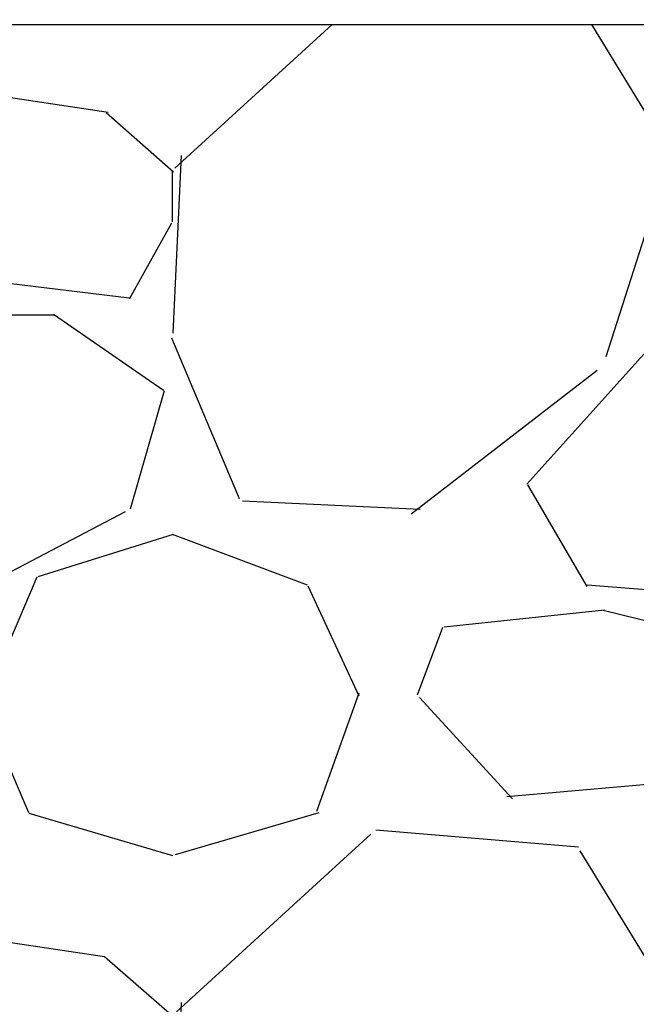
# Model space of a CAD drawing. Extents: x -3 to 179, y -14 to 83.
# Drawn here: x 6 to 8, y 27 to 30 of the extents above; entities that cross this region are included whole.
import ezdxf
from ezdxf import colors
from ezdxf.entities.mleader import LeaderData, LeaderLine
from ezdxf.enums import TextEntityAlignment as Align
from ezdxf.math import Vec2, Vec3

# ---------------------------------------------------------------- set-up
doc = ezdxf.new("R2010")
doc.units = 0
doc.header["$MEASUREMENT"] = 0
for name, color, linetype in [('HI-DIMS', 1, 'Continuous'), ('HI-HTCH-FILL', 9, 'Continuous'), ('HI-TEXT-STND', 2, 'Continuous')]:
    doc.layers.add(name, color=color, linetype=linetype)
doc.layers.add('REF', color=5, linetype='Continuous', plot=False)
doc.styles.add('HUNTER', font='ARIALN.TTF')
doc.styles.get("Standard").update_dxf_attribs({"font": 'arial.ttf'})
doc.dimstyles.new('HUNTER-METRIC', dxfattribs={"dimtxt": 0.125, "dimasz": 0.1, "dimexe": 0.05, "dimexo": 0.05, "dimgap": 0.09, "dimtad": 0, "dimtoh": 1, "dimdec": 3, "dimzin": 3, "dimdsep": 46, "dimlunit": 4, "dimtxsty": 'HUNTER', "dimblk": 'ARCHTICK', "dimcen": 0.1, "dimclrd": 249, "dimclre": 249, "dimclrt": 1, "dimadec": 4, "dimazin": 2, "dimtfac": 1, "dimtdec": 3, "dimtofl": 0, "dimtmove": 2, "dimatfit": 0, "dimfxl": 1, "dimfrac": 2, "dimtolj": 1, "dimtzin": 0, "dimarcsym": 0})

# ---------------------------------------------------------------- blocks, each defined once
blk = doc.blocks.new('_ARCHTICK')
at = {"const_width": 0.15}
blk.add_lwpolyline([(-0.5, -0.5), (0.5, 0.5)], dxfattribs=at)
blk = doc.blocks.new('*D6')
at = {"layer": 'Defpoints', "color": 0, "transparency": 16777216}
for p in [(-1.240343725134637, 36.63190314155496), (-1.514161795013424, 10.5524075318402), (34.68769971785609, 10.55240753184021)]:
    blk.add_point(p, dxfattribs=at)
at = {"layer": 'HI-DIMS', "color": 249, "lineweight": -2, "transparency": 16777216}
for p, q in [((-1.540343725134637, 36.63190314155496), (-1.81416179501343, 36.63190314155496)), ((-1.51416179501343, 36.63190314155496), (-1.514161795013428, 26.51440294924874)), ((-1.514161795013424, 10.5524075318402), (-1.514161795013427, 20.66990772414642)), ((34.38769971785609, 10.55240753184021), (-1.814161795013422, 10.5524075318402))]:
    blk.add_line(p, q, dxfattribs=at)
at = {"layer": 'HI-DIMS', "color": 249, "lineweight": -2, "transparency": 16777216, "xscale": 0.6000000000000001, "yscale": 0.6000000000000001, "zscale": 0.6000000000000001}
for p, rotation in [((-1.51416179501343, 36.63190314155496), 90), ((-1.514161795013424, 10.5524075318402), 270)]:
    blk.add_blockref('_ARCHTICK', p, dxfattribs=dict(at, rotation=rotation))
at = {"layer": 'HI-DIMS', "color": 1, "transparency": 16777216, "insert": (-1.51416179501342, 23.59215533669758), "char_height": 0.75, "attachment_point": 5, "rotation": 90, "style": 'HUNTER'}
blk.add_mtext('\\A1;26" [660MM]', dxfattribs=at)
blk = doc.blocks.new('_TagCircle')
at = {"transparency": 16777216}
blk.add_circle((0, 0), 0.125, dxfattribs=at)
at = {"transparency": 16777216, "style": 'HUNTER'}
blk.add_attdef('TAGNUMBER', text='', height=0.125, dxfattribs=at).set_placement((0, -0.0625), align=Align.CENTER)

msp = doc.modelspace()

# ---------------------------------------------------------------- hatches: boundary and pattern name
at = {"layer": 'HI-HTCH-FILL'}
h = msp.add_hatch(dxfattribs=at)
h.set_pattern_fill('GRAVEL', color=256, scale=2.5, style=0)
h.set_pattern_definition([(228.012787504, (3.658190494771304, 13.18190314155493), (-20.00000000000016, -22.50000000000001), [0.33634, -33.29772011768425]), (184.969740728, (3.433190494771281, 12.93190314155493), (29.99999999999994, 2.500000000000088), [0.57717, -57.13981190307499]), (132.510447078, (2.858190494771293, 12.88190314155493), (25.00000000000029, -27.49999999999966), [0.4069700000000001, -40.29008149024925]), (267.273689006, (1.883190494771299, 12.25690314155493), (2.50000000000006, 50.00000000000004), [0.5255949999999995, -52.03389510407246]), (292.833654178, (1.858190494771293, 11.73190314155492), (-12.49999999999997, 30.00000000000007), [0.5153874999999994, -51.02343282022072]), (357.273689006, (2.058190494771281, 11.25690314155493), (-50.00000000000004, 2.500000000000064), [0.5255949999999995, -52.03389510407246]), (37.6942404667, (2.583190494771316, 11.23190314155492), (-32.49999999999999, -24.99999999999993), [0.6950725, -68.81212137229001]), (72.2553283749, (3.133190494771299, 11.65690314155492), (17.50000000000007, 55.00000000000001), [0.6562199999999995, -64.96580374203342]), (121.429565615, (3.333190494771316, 12.28190314155492), (-20.00000000000005, 32.49999999999997), [0.527375, -52.2101827743225]), (175.236358309, (3.058190494771281, 12.73190314155492), (27.49999999999996, -2.500000000000095), [0.6020800000000001, -29.50190644698075]), (222.397437798, (2.458190494771316, 12.78190314155492), (-29.99999999999991, -27.49999999999993), [0.77862, -77.08343751198724]), (138.814074834, (4.358190494771293, 12.23190314155492), (-17.50000000000008, 15), [0.2657524999999997, -26.30961203183673]), (171.46923439, (4.158190494771304, 12.40690314155492), (32.49999999999999, -4.999999999999988), [0.5055925, -50.0537785403925]), (225, (3.658190494771304, 12.48190314155492), (-2.775557561562891e-16, -2.499999999999832), [0.3535525, -3.18198140593275]), (203.198590514, (3.483190494771293, 12.78190314155492), (12.49999999999997, 4.999999999999939), [0.190395, -18.84903776465975]), (291.801409486, (3.308190494771281, 12.70690314155493), (-2.49999999999921, 7.500000000000257), [0.2692575, -13.19365451783625]), (30.96375653209999, (3.408190494771304, 12.45690314155493), (7.500000000000132, 4.999999999999948), [0.4373224999999999, -14.14005723711325]), (161.565051177, (3.783190494771304, 12.68190314155493), (5.000000000000028, -2.499999999999942), [0.3162274999999998, -7.589466650420995]), (16.389540334, (1.858190494771293, 12.70690314155493), (24.99999999999991, 7.50000000000011), [0.443, -43.8571128666735]), (70.3461759419, (2.283190494771304, 12.83190314155493), (-10.00000000000305, -27.50000000000849), [0.3716524999999999, -36.7935193682975]), (293.198590514, (3.783190494771304, 13.18190314155493), (-4.999999999999926, 12.49999999999998), [0.3807875, -18.65864526465975]), (343.610459666, (3.933190494771281, 12.83190314155493), (-24.99999999999991, 7.500000000000108), [0.4429999999999997, -43.85711286667246]), (339.44395478, (1.858190494771293, 11.15690314155492), (-12.50000000000009, 5.000000000000061), [0.4271999999999997, -20.93280936329373]), (294.775140569, (2.258190494771299, 11.00690314155493), (-12.50000000000001, 27.5), [0.357945, -35.43660765819]), (66.8014094864, (3.808190494771281, 10.68190314155493), (4.999999999999953, 12.49999999999993), [0.3807875, -18.65864526465975]), (17.3540246363, (3.958190494771316, 11.03190314155492), (-32.49999999999994, -9.999999999999908), [0.4190775, -41.48855903560001]), (69.44395478040002, (2.583190494771316, 10.68190314155493), (-5.000000000000018, -12.49999999999989), [0.2135999999999999, -21.14640936329373]), (101.309932474, (3.658190494771304, 10.68190314155493), (-2.499999999999909, 10.00000000000003), [0.127475, -12.620073783982]), (165.963756532, (3.633190494771299, 10.80690314155493), (7.499999999999897, -2.500000000000004), [0.5153875, -9.79237656404425]), (186.009005957, (3.133190494771299, 10.93190314155493), (25.00000000000011, 2.499999999999958), [0.477625, -47.28480793635701]), (303.690067526, (3.408190494771304, 12.23190314155492), (-2.499999999999968, 4.999999999999964), [0.3605549999999997, -8.653323188659991]), (353.157226587, (3.608190494771293, 11.93190314155493), (42.50000000000004, -5.000000000000132), [0.6294850000000001, -62.31890656007075]), (60.9453959009, (4.233190494771293, 11.85690314155492), (-9.99999999999994, -17.49999999999994), [0.25739, -25.4816853524675]), (90, (4.358190494771293, 12.08190314155493), (-2.5, 2.5), [0.15, -2.35]), (120.256437164, (3.083190494771316, 11.00690314155493), (10.00000000000002, -17.50000000000002), [0.34731, -34.38379997362451]), (48.01278750420001, (2.908190494771304, 11.30690314155493), (20, 22.49999999999994), [0.67268, -32.96138011768424]), (0, (3.358190494771293, 11.80690314155493), (2.5, 2.5), [0.65, -1.85]), (325.3048464690001, (4.008190494771299, 11.80690314155493), (25.00000000000035, -17.49999999999956), [0.3952849999999997, -39.13318575210496]), (254.054604099, (4.333190494771316, 11.58190314155493), (-2.500000000000094, -10.00000000000001), [0.364005, -17.83626972320125]), (207.645975364, (4.233190494771293, 11.23190314155492), (-47.49999999999987, -25.00000000000012), [0.5926625, -58.6736854556485]), (175.42607874, (3.708190494771316, 10.95690314155493), (-32.49999999999989, 2.500000000000004), [0.6269975, -62.07268351992225])])
h.paths.add_polyline_path([(1.858190494771293, 10.68190314155493), (9.388392804747355, 10.68190314155493), (9.388392804747355, 30.18119241462313), (4.554733843477038, 30.18190314155493)])

# ---------------------------------------------------------------- linework, layer by layer
at = {"layer": 'REF'}
msp.add_lwpolyline([(1.858190494771321, 10.68190314155493), (9.388392804747355, 10.68190314155493), (9.388392804747355, 30.18119241462313), (4.554733843477038, 30.18190314155493)], close=True, dxfattribs=at)
msp.add_lwpolyline([(2.348935798808839, 30.18190314155493), (38.34893579880884, 30.18190314155493)], dxfattribs=at)

# ---------------------------------------------------------------- dimensions: what is measured, and where the dimension line sits
at = {"layer": 'HI-DIMS'}
dim = msp.add_linear_dim(base=(-1.514161795013424, 10.5524075318402), p1=(-1.240343725134636, 36.63190314155494), p2=(34.68769971785608, 10.55240753184021), angle=90, text='26" [660MM]', dimstyle='HUNTER-METRIC', override={"dimscale": 6}, dxfattribs=at)
dim.commit()
dim.dimension.update_dxf_attribs({"geometry": '*D6', "text_midpoint": (-1.51416179501342, 23.59215533669758)})

# ---------------------------------------------------------------- leaders
at = {"layer": 'HI-TEXT-STND'}
ml = msp.add_multileader_block('Standard', dxfattribs=at)
ml.set_content('_TagCircle', color=256, scale=6)
ml.set_attribute('TAGNUMBER', '21', width=0)
ml.set_leader_properties()
ml.build(insert=Vec2(0, 0))
ml.multileader.update_dxf_attribs({"dogleg_length": 0.125, "arrow_head_size": 0.75, "scale": 6})
ctx = ml.context
ctx.base_point, ctx.scale, ctx.char_height, ctx.arrow_head_size, ctx.landing_gap_size, ctx.plane_origin = Vec3(24.60798203146238, 68.3945364006671), 6, 0.6000000000000001, 0.75, 0.3, Vec3(23.59427841191088, 61.69027151317258)
notes = []
notes.append((ctx, [(0, (0, 0, 0), (0, 0), (1, 0), 1, [])]))
ctx.block.insert = Vec3(25.35798203146238, 68.3945364006671)
ml = msp.add_multileader_block('Standard', dxfattribs=at)
ml.set_content('_TagCircle', color=256, scale=6)
ml.set_attribute('TAGNUMBER', '21', width=0)
ml.set_leader_properties()
ml.build(insert=Vec2(0, 0))
ml.multileader.update_dxf_attribs({"dogleg_length": 0.125, "arrow_head_size": 0.75, "scale": 6})
ctx = ml.context
ctx.base_point, ctx.scale, ctx.char_height, ctx.arrow_head_size, ctx.landing_gap_size, ctx.plane_origin = Vec3(121.8579820314624, 68.3945364006671), 6, 0.6000000000000001, 0.75, 0.3, Vec3(120.8442784119109, 61.69027151317258)
notes.append((ctx, [(0, (0, 0, 0), (0, 0), (1, 0), 1, [])]))
ctx.block.insert = Vec3(122.6079820314624, 68.3945364006671)
for ctx, leaders in notes:
    for number, flags, end, landing, length, lines in leaders:
        leader = LeaderData()
        leader.index, (leader.has_last_leader_line, leader.has_dogleg_vector, leader.attachment_direction) = number, flags
        leader.last_leader_point, leader.dogleg_vector, leader.dogleg_length = Vec3(end), Vec3(landing), length
        for number, points, colour, breaks in lines:
            line = LeaderLine()
            line.index, line.vertices, line.color, line.breaks = number, Vec3.list(points), colors.encode_raw_color(colour), breaks
            leader.lines.append(line)
        ctx.leaders.append(leader)

doc.saveas('drawing.dxf')
